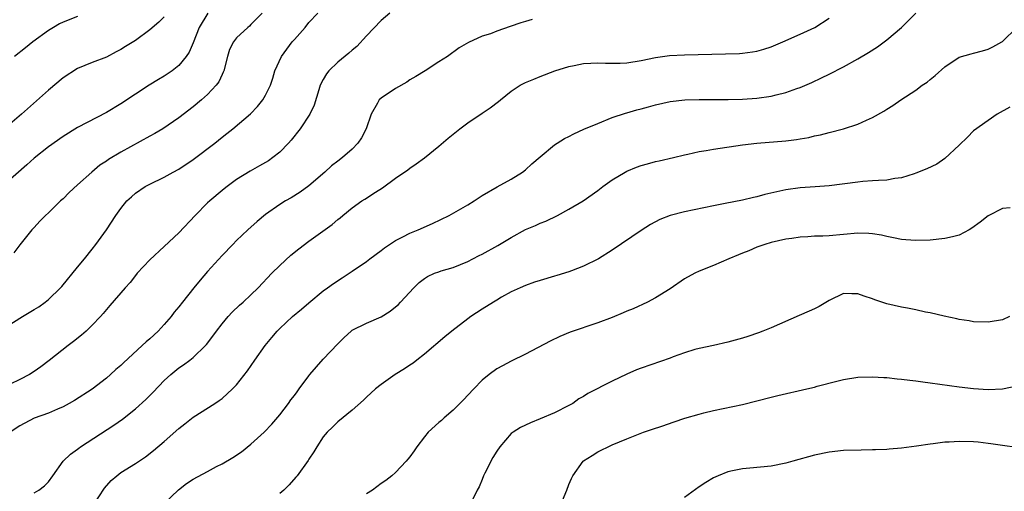
# Model space of a CAD drawing. Units: inches. Extents: x 2598000 to 2601000, y 1497000 to 1500000.
# Drawn here: x 2599421 to 2599557, y 1497997 to 1498062 of the extents above; entities that cross this region are included whole.
import ezdxf

# ---------------------------------------------------------------- set-up
doc = ezdxf.new("R2010")
doc.units = ezdxf.units.IN
doc.header["$MEASUREMENT"] = 0
doc.layers.add('LD25981497_2ft', color=254, linetype='Continuous')

msp = doc.modelspace()

# ---------------------------------------------------------------- linework, layer by layer
at = {"layer": 'LD25981497_2ft'}
for points, elevation in [([(2599417.44, 1498018.56), (2599421.38, 1498021), (2599423, 1498021.97), (2599423.63, 1498022.37), (2599424.52, 1498023), (2599425, 1498023.37), (2599426.64, 1498025), (2599426.82, 1498025.18), (2599429, 1498027.86), (2599429.96, 1498029), (2599431, 1498030.35), (2599431.54, 1498031), (2599432.99, 1498033.01), (2599434.3, 1498035), (2599435, 1498035.98), (2599435.84, 1498037), (2599436.45, 1498037.55), (2599437, 1498038.07), (2599438.36, 1498039), (2599439, 1498039.34), (2599441, 1498040.28), (2599442.23, 1498041), (2599443, 1498041.4), (2599445, 1498042.73), (2599447.99, 1498045), (2599449, 1498045.84), (2599449.66, 1498046.34), (2599450.5, 1498047), (2599452.94, 1498049.06), (2599453.92, 1498050.08), (2599454.63, 1498051), (2599455, 1498051.64), (2599455.69, 1498053), (2599456.01, 1498053.99), (2599456.31, 1498055), (2599457.21, 1498057), (2599458.71, 1498059), (2599459, 1498059.35), (2599460.5, 1498061), (2599461, 1498061.68), (2599462.25, 1498063)], 9144), ([(2599447.02, 1498062.98), (2599445.84, 1498061), (2599445, 1498058.86), (2599444.43, 1498057.57), (2599444.03, 1498057), (2599443, 1498055.75), (2599442.08, 1498055), (2599441, 1498054.25), (2599440.21, 1498053.79), (2599438.93, 1498053), (2599437, 1498051.76), (2599435, 1498050.45), (2599433, 1498049.24), (2599429, 1498047.18), (2599427, 1498045.94), (2599425, 1498044.49), (2599423, 1498042.91), (2599422, 1498042), (2599418.55, 1498039)], 9140), ([(2599472.23, 1498063), (2599471, 1498061.95), (2599469, 1498059.85), (2599467.63, 1498058.37), (2599467, 1498057.88), (2599466.55, 1498057.45), (2599465, 1498056.21), (2599463.77, 1498055), (2599463.43, 1498054.57), (2599463, 1498053.81), (2599462.59, 1498053), (2599462.39, 1498052.39), (2599461.76, 1498050.24), (2599461.15, 1498049), (2599459.81, 1498047), (2599458.57, 1498045.43), (2599458.2, 1498045), (2599457, 1498043.77), (2599456.04, 1498043), (2599455.43, 1498042.57), (2599454.16, 1498041.84), (2599452.87, 1498041.13), (2599451, 1498039.96), (2599449.69, 1498039), (2599449.3, 1498038.7), (2599449, 1498038.46), (2599447.3, 1498037), (2599447, 1498036.72), (2599445.27, 1498035), (2599443, 1498032.58), (2599441, 1498030.71), (2599439, 1498028.87), (2599437.27, 1498027), (2599437, 1498026.68), (2599436.27, 1498025.73), (2599435.58, 1498025), (2599433.48, 1498022.52), (2599433, 1498022), (2599432.56, 1498021.44), (2599432.16, 1498021), (2599431, 1498019.81), (2599430.17, 1498019), (2599429.55, 1498018.45), (2599428.45, 1498017.55), (2599427.72, 1498017), (2599425.08, 1498014.92), (2599423.94, 1498014.06), (2599423, 1498013.41), (2599422.33, 1498013), (2599421, 1498012.32), (2599419.68, 1498011.68)], 9146), ([(2599454.56, 1498063), (2599453, 1498061.39), (2599452.8, 1498061.2), (2599452.55, 1498061), (2599451, 1498059.57), (2599450.56, 1498059), (2599450.03, 1498057.97), (2599449.73, 1498057), (2599449.23, 1498055), (2599449.17, 1498054.83), (2599449, 1498054.5), (2599448.54, 1498053.46), (2599448.2, 1498053), (2599447, 1498051.74), (2599446.16, 1498051), (2599445, 1498050.03), (2599443, 1498048.52), (2599440.8, 1498047), (2599439.69, 1498046.31), (2599439, 1498045.95), (2599435, 1498043.74), (2599433.28, 1498042.72), (2599433, 1498042.5), (2599432.07, 1498041.93), (2599430.96, 1498041), (2599429, 1498039.22), (2599427.83, 1498038.17), (2599427, 1498037.31), (2599426.65, 1498037), (2599425, 1498035.35), (2599424.58, 1498035), (2599423.8, 1498034.2), (2599423, 1498033.31), (2599422.69, 1498033), (2599421, 1498030.91), (2599420.19, 1498029.81)], 9142), ([(2599431.14, 1497994.86), (2599432.71, 1497997.29), (2599433.65, 1497998.35), (2599434.45, 1497999), (2599435, 1497999.42), (2599437, 1498000.7), (2599438.38, 1498001.62), (2599439.52, 1498002.48), (2599441, 1498003.71), (2599443, 1498005.51), (2599443.84, 1498006.16), (2599445, 1498007.09), (2599447.98, 1498009), (2599448.61, 1498009.39), (2599449, 1498009.69), (2599450.45, 1498011), (2599451, 1498011.56), (2599452.51, 1498013.49), (2599453.54, 1498015), (2599454.95, 1498017), (2599455.88, 1498018.12), (2599456.61, 1498019), (2599457, 1498019.38), (2599458.76, 1498021), (2599459.98, 1498022.02), (2599461, 1498022.9), (2599463, 1498024.58), (2599463.59, 1498025), (2599464.4, 1498025.6), (2599465.61, 1498026.39), (2599467, 1498027.27), (2599469, 1498028.64), (2599469.46, 1498029), (2599471, 1498030.14), (2599471.47, 1498030.53), (2599472.17, 1498031), (2599473, 1498031.53), (2599474.03, 1498032.03), (2599475, 1498032.54), (2599476.15, 1498033), (2599478.12, 1498033.88), (2599480.42, 1498035), (2599483, 1498036.48), (2599483.88, 1498037), (2599485, 1498037.75), (2599487.05, 1498038.95), (2599489, 1498040.02), (2599490.59, 1498041), (2599491, 1498041.32), (2599491.87, 1498042.13), (2599493, 1498043.12), (2599495, 1498044.76), (2599495.36, 1498045), (2599496.37, 1498045.63), (2599497, 1498045.92), (2599497.7, 1498046.3), (2599499.08, 1498046.92), (2599501, 1498047.73), (2599503, 1498048.53), (2599504.85, 1498049.15), (2599505, 1498049.18), (2599506.41, 1498049.59), (2599507, 1498049.73), (2599507.99, 1498050.01), (2599509, 1498050.28), (2599511, 1498050.74), (2599513.03, 1498050.97), (2599515, 1498051.02), (2599519.03, 1498051.03), (2599521, 1498051.08), (2599523, 1498051.21), (2599525, 1498051.5), (2599525.69, 1498051.69), (2599527, 1498051.99), (2599528.56, 1498052.56), (2599529, 1498052.7), (2599530.6, 1498053.4), (2599531.97, 1498054.03), (2599533, 1498054.53), (2599535, 1498055.55), (2599537, 1498056.67), (2599538.47, 1498057.53), (2599539.68, 1498058.32), (2599540.63, 1498059), (2599541, 1498059.3), (2599543, 1498061.01), (2599545.02, 1498062.98)], 9152), ([(2599441, 1498062.49), (2599440.26, 1498061.74), (2599439, 1498060.67), (2599437, 1498059.22), (2599435.63, 1498058.37), (2599435, 1498057.96), (2599434.36, 1498057.64), (2599433, 1498056.91), (2599431, 1498056.15), (2599429, 1498055.32), (2599427, 1498054.01), (2599425, 1498052.34), (2599421.25, 1498049), (2599419, 1498047.08)], 9138), ([(2599491.91, 1498062.09), (2599491, 1498061.82), (2599490.34, 1498061.66), (2599488.85, 1498061.15), (2599487, 1498060.49), (2599486.14, 1498060.14), (2599485, 1498059.78), (2599483.08, 1498058.92), (2599481.82, 1498058.18), (2599480.18, 1498057), (2599479, 1498056.25), (2599477.1, 1498055), (2599475.8, 1498054.2), (2599475, 1498053.74), (2599474.55, 1498053.44), (2599473, 1498052.56), (2599471, 1498051.23), (2599470.76, 1498051), (2599470.51, 1498050.51), (2599469.62, 1498049), (2599468.93, 1498047), (2599468.28, 1498045.72), (2599467.78, 1498045), (2599467, 1498044.18), (2599465.65, 1498043), (2599465, 1498042.51), (2599464.16, 1498041.84), (2599463.23, 1498041), (2599461, 1498039.09), (2599459.79, 1498038.21), (2599458.56, 1498037.44), (2599457.79, 1498037), (2599457, 1498036.5), (2599455, 1498035.12), (2599453.85, 1498034.15), (2599452.55, 1498033), (2599451, 1498031.52), (2599450.5, 1498031), (2599449, 1498029.44), (2599447, 1498027.24), (2599445.96, 1498026.04), (2599445.1, 1498025), (2599443.5, 1498023), (2599443, 1498022.34), (2599442.39, 1498021.61), (2599441.94, 1498021), (2599441, 1498019.91), (2599440.15, 1498019), (2599439, 1498017.94), (2599438.49, 1498017.51), (2599437.96, 1498017), (2599435.37, 1498014.63), (2599435, 1498014.26), (2599434.32, 1498013.68), (2599433.58, 1498013), (2599433, 1498012.51), (2599431, 1498010.98), (2599428.58, 1498009.42), (2599427.85, 1498009), (2599427, 1498008.54), (2599426.22, 1498008.22), (2599425, 1498007.66), (2599423, 1498006.94), (2599421, 1498005.9), (2599419.68, 1498005)], 9148), ([(2599429, 1498062.52), (2599427, 1498061.72), (2599426.52, 1498061.48), (2599425.65, 1498061), (2599425, 1498060.59), (2599422.81, 1498059), (2599421.81, 1498058.19), (2599420.29, 1498057)], 9136), ([(2599423, 1497996.62), (2599423.63, 1497997), (2599424.42, 1497997.58), (2599425, 1497998.16), (2599425.56, 1497999), (2599427.01, 1498001), (2599428.02, 1498001.98), (2599429, 1498002.66), (2599429.18, 1498002.82), (2599429.42, 1498003), (2599434.03, 1498005.97), (2599435.2, 1498006.8), (2599437, 1498008.24), (2599438.46, 1498009.54), (2599439.47, 1498010.53), (2599441, 1498012.15), (2599441.91, 1498013), (2599443, 1498013.91), (2599443.66, 1498014.34), (2599444.54, 1498015), (2599445, 1498015.37), (2599446.72, 1498017), (2599446.85, 1498017.15), (2599447.72, 1498018.28), (2599448.23, 1498019), (2599449, 1498020.01), (2599449.84, 1498021), (2599450.4, 1498021.6), (2599451.42, 1498022.58), (2599451.91, 1498023), (2599453, 1498024.02), (2599454, 1498025), (2599455.89, 1498027), (2599457, 1498028.09), (2599458.51, 1498029.49), (2599459.61, 1498030.39), (2599461, 1498031.46), (2599464.24, 1498033.76), (2599465, 1498034.42), (2599465.33, 1498034.67), (2599465.72, 1498035), (2599467, 1498036.04), (2599468.35, 1498037), (2599468.75, 1498037.25), (2599470.23, 1498038.23), (2599471.18, 1498038.82), (2599473, 1498040.15), (2599474.69, 1498041.32), (2599475, 1498041.56), (2599475.87, 1498042.13), (2599477.03, 1498042.97), (2599479, 1498044.56), (2599480.29, 1498045.71), (2599481.91, 1498047), (2599483, 1498047.81), (2599485, 1498049.13), (2599486.1, 1498049.9), (2599487.24, 1498050.76), (2599487.51, 1498051), (2599489, 1498052.19), (2599490.27, 1498053), (2599491, 1498053.41), (2599492.14, 1498053.86), (2599493, 1498054.23), (2599495.06, 1498055), (2599497, 1498055.61), (2599497.74, 1498055.74), (2599499, 1498056.01), (2599500.04, 1498056.04), (2599501, 1498056.13), (2599502.07, 1498056.07), (2599504.08, 1498056.08), (2599505, 1498056.11), (2599507, 1498056.42), (2599509, 1498056.85), (2599510.9, 1498057.1), (2599513, 1498057.22), (2599518.66, 1498057.34), (2599520.6, 1498057.4), (2599521, 1498057.44), (2599522.39, 1498057.61), (2599523, 1498057.72), (2599523.99, 1498058), (2599525, 1498058.34), (2599526.6, 1498059), (2599529, 1498060.07), (2599531.02, 1498061), (2599533, 1498062.3)], 9150), ([(2599441, 1497995.16), (2599442.96, 1497997.04), (2599444.09, 1497997.91), (2599445, 1497998.5), (2599447, 1497999.6), (2599448.25, 1498000.25), (2599449, 1498000.62), (2599450.49, 1498001.51), (2599451.7, 1498002.3), (2599453, 1498003.36), (2599454.83, 1498005), (2599455.89, 1498006.11), (2599457, 1498007.44), (2599458.21, 1498009), (2599458.53, 1498009.47), (2599459, 1498010.07), (2599459.38, 1498010.62), (2599459.69, 1498011), (2599461, 1498012.82), (2599461.15, 1498013), (2599463, 1498015.14), (2599465, 1498017.24), (2599465.88, 1498018.12), (2599466.85, 1498019), (2599467, 1498019.12), (2599469, 1498020.11), (2599471, 1498020.97), (2599472.26, 1498021.74), (2599473, 1498022.34), (2599473.35, 1498022.65), (2599473.7, 1498023), (2599475.52, 1498025), (2599476.29, 1498025.71), (2599477, 1498026.29), (2599477.45, 1498026.55), (2599478.4, 1498027), (2599479, 1498027.22), (2599479.33, 1498027.33), (2599481, 1498027.8), (2599483, 1498028.61), (2599483.7, 1498029), (2599484.56, 1498029.44), (2599485, 1498029.65), (2599487.14, 1498030.86), (2599489, 1498031.97), (2599491, 1498033.05), (2599492.39, 1498033.61), (2599493, 1498033.91), (2599493.78, 1498034.22), (2599495.4, 1498035), (2599497, 1498035.85), (2599498.99, 1498037.01), (2599501, 1498038.45), (2599501.71, 1498039), (2599503, 1498039.94), (2599504.78, 1498041), (2599505, 1498041.12), (2599506.34, 1498041.66), (2599507, 1498041.9), (2599507.88, 1498042.12), (2599509, 1498042.45), (2599509.47, 1498042.53), (2599511.48, 1498043), (2599513, 1498043.38), (2599513.47, 1498043.47), (2599515, 1498043.83), (2599515.99, 1498043.99), (2599517, 1498044.18), (2599521, 1498044.76), (2599523, 1498045), (2599527, 1498045.31), (2599528.51, 1498045.49), (2599529, 1498045.58), (2599530.2, 1498045.8), (2599531, 1498046), (2599531.83, 1498046.17), (2599533, 1498046.49), (2599535, 1498047), (2599537, 1498047.62), (2599538.2, 1498048.2), (2599539, 1498048.53), (2599540.58, 1498049.42), (2599541, 1498049.71), (2599541.81, 1498050.19), (2599542.94, 1498051), (2599545, 1498052.33), (2599545.9, 1498053), (2599546.56, 1498053.44), (2599547, 1498053.81), (2599547.66, 1498054.34), (2599549, 1498055.57), (2599551, 1498056.89), (2599552.66, 1498057.34), (2599553, 1498057.46), (2599554.24, 1498057.76), (2599555, 1498058.02), (2599555.66, 1498058.34), (2599556.91, 1498059), (2599557, 1498059.07), (2599559, 1498061)], 9154), ([(2599558.03, 1498049.97), (2599556.28, 1498049), (2599555, 1498048.12), (2599553, 1498046.69), (2599552.16, 1498045.84), (2599551, 1498044.74), (2599549, 1498042.89), (2599547.89, 1498042.11), (2599546.55, 1498041.45), (2599545, 1498040.83), (2599544.77, 1498040.77), (2599543, 1498040.22), (2599542.12, 1498040.12), (2599541, 1498039.9), (2599539.85, 1498039.85), (2599539, 1498039.77), (2599537.68, 1498039.68), (2599537, 1498039.62), (2599533, 1498039.11), (2599531.06, 1498038.94), (2599529, 1498038.81), (2599527, 1498038.53), (2599524.12, 1498037.88), (2599523, 1498037.57), (2599522.52, 1498037.48), (2599521, 1498037.11), (2599518.64, 1498036.64), (2599517, 1498036.34), (2599513, 1498035.52), (2599511.02, 1498034.98), (2599509.58, 1498034.42), (2599508.27, 1498033.73), (2599507, 1498032.92), (2599503, 1498030.2), (2599501.1, 1498029), (2599499, 1498027.96), (2599497.35, 1498027.35), (2599497, 1498027.2), (2599495.31, 1498026.69), (2599495, 1498026.61), (2599493, 1498026.01), (2599492.24, 1498025.76), (2599491, 1498025.32), (2599490.25, 1498025), (2599489, 1498024.43), (2599487.68, 1498023.68), (2599487, 1498023.28), (2599486.58, 1498023), (2599485, 1498022.02), (2599483.43, 1498021), (2599483, 1498020.69), (2599480.78, 1498019), (2599479.81, 1498018.19), (2599477, 1498015.79), (2599475.95, 1498015), (2599475.43, 1498014.57), (2599475, 1498014.3), (2599474.24, 1498013.76), (2599472.93, 1498013), (2599471, 1498011.63), (2599470.23, 1498011), (2599469, 1498009.87), (2599468.56, 1498009.44), (2599467, 1498008.06), (2599465, 1498006.43), (2599464.29, 1498005.71), (2599463.54, 1498005), (2599463, 1498004.38), (2599462.1, 1498003), (2599461.69, 1498002.31), (2599461, 1498001.28), (2599460.9, 1498001.1), (2599459.4, 1497999), (2599459.22, 1497998.78), (2599458.28, 1497997.72), (2599457.53, 1497997), (2599457, 1497996.52)], 9156), ([(2599558.07, 1498036.07), (2599557, 1498035.94), (2599555, 1498034.96), (2599553.93, 1498034.07), (2599552.77, 1498033.23), (2599552.37, 1498033), (2599551, 1498032.28), (2599550.06, 1498032.06), (2599549, 1498031.79), (2599547, 1498031.58), (2599545, 1498031.51), (2599543.63, 1498031.63), (2599543, 1498031.67), (2599541.91, 1498031.91), (2599541, 1498032.07), (2599540.26, 1498032.26), (2599539, 1498032.46), (2599538.5, 1498032.5), (2599537, 1498032.54), (2599533, 1498032.2), (2599532.15, 1498032.15), (2599531, 1498032.11), (2599530.04, 1498032.04), (2599529, 1498032), (2599527.83, 1498031.83), (2599527, 1498031.73), (2599525, 1498031.27), (2599524.11, 1498031), (2599523, 1498030.59), (2599521.89, 1498030.11), (2599521, 1498029.77), (2599520.47, 1498029.53), (2599519.13, 1498029), (2599517, 1498028.07), (2599515, 1498027.29), (2599514.42, 1498027), (2599513, 1498026.22), (2599511, 1498024.84), (2599509, 1498023.58), (2599507.87, 1498023), (2599505.9, 1498022.1), (2599505, 1498021.74), (2599504.49, 1498021.51), (2599503, 1498020.89), (2599501, 1498020.13), (2599497.15, 1498018.84), (2599495.75, 1498018.25), (2599494.41, 1498017.59), (2599491, 1498015.8), (2599489, 1498014.84), (2599487.8, 1498014.2), (2599487, 1498013.76), (2599485.94, 1498013), (2599485, 1498012.23), (2599483.85, 1498011), (2599483, 1498010.13), (2599482.47, 1498009.53), (2599481, 1498008.05), (2599479.75, 1498007), (2599479.36, 1498006.64), (2599479, 1498006.36), (2599477.53, 1498005), (2599477, 1498004.36), (2599475.95, 1498003), (2599475.58, 1498002.42), (2599475, 1498001.62), (2599474.72, 1498001.28), (2599474.47, 1498001), (2599473, 1497999.46), (2599472.49, 1497999), (2599471.65, 1497998.35), (2599471, 1497997.9), (2599469.8, 1497997), (2599469, 1497996.48)], 9158), ([(2599557.96, 1498021), (2599557, 1498020.57), (2599555, 1498020.23), (2599553, 1498020.29), (2599552.4, 1498020.4), (2599551, 1498020.6), (2599550.68, 1498020.68), (2599548.94, 1498021.06), (2599547, 1498021.53), (2599546.36, 1498021.64), (2599545, 1498021.95), (2599543.84, 1498022.16), (2599543, 1498022.33), (2599541, 1498022.78), (2599539.32, 1498023.32), (2599539, 1498023.45), (2599537.84, 1498023.84), (2599537, 1498024.16), (2599536.14, 1498024.14), (2599535, 1498024.18), (2599533, 1498023.24), (2599531.62, 1498022.38), (2599531, 1498022.09), (2599530.25, 1498021.75), (2599528.85, 1498021.15), (2599525, 1498019.47), (2599523.84, 1498019), (2599523.23, 1498018.77), (2599521.75, 1498018.25), (2599521, 1498018.02), (2599519, 1498017.46), (2599517, 1498017.02), (2599515, 1498016.6), (2599514.44, 1498016.44), (2599513, 1498016), (2599511.42, 1498015.42), (2599511, 1498015.24), (2599507, 1498013.87), (2599506.37, 1498013.63), (2599505, 1498013.03), (2599503, 1498012.09), (2599499.63, 1498010.37), (2599499, 1498009.96), (2599498.39, 1498009.61), (2599497.53, 1498009), (2599497, 1498008.69), (2599495, 1498007.71), (2599493, 1498006.85), (2599491.69, 1498006.31), (2599490.32, 1498005.68), (2599489.26, 1498005), (2599489, 1498004.82), (2599487.42, 1498003), (2599487, 1498002.37), (2599486.47, 1498001.53), (2599485.35, 1497999.35), (2599485.19, 1497999), (2599485, 1497998.49), (2599484.56, 1497997.44), (2599484.31, 1497997), (2599483.65, 1497995.65)], 9160), ([(2599495.86, 1497995), (2599496.7, 1497997), (2599497, 1497997.77), (2599497.37, 1497998.63), (2599497.55, 1497999), (2599498.95, 1498001), (2599499, 1498001.05), (2599500.2, 1498001.8), (2599501, 1498002.28), (2599501.48, 1498002.52), (2599502.45, 1498003), (2599503, 1498003.25), (2599505, 1498004.1), (2599507.33, 1498005), (2599508.56, 1498005.44), (2599509.85, 1498005.85), (2599511.54, 1498006.46), (2599513.06, 1498006.94), (2599515, 1498007.53), (2599515.68, 1498007.68), (2599517, 1498008.02), (2599521, 1498008.86), (2599525, 1498009.88), (2599525.9, 1498010.1), (2599529.92, 1498011), (2599531, 1498011.26), (2599531.37, 1498011.38), (2599534.09, 1498012.09), (2599535, 1498012.3), (2599537, 1498012.62), (2599539, 1498012.69), (2599540.58, 1498012.58), (2599541, 1498012.57), (2599542.4, 1498012.4), (2599543, 1498012.36), (2599544.19, 1498012.19), (2599545, 1498012.11), (2599545.96, 1498011.96), (2599547, 1498011.84), (2599551, 1498011.27), (2599553, 1498011.04), (2599555, 1498010.93), (2599557, 1498011), (2599559, 1498011.44)], 9162), ([(2599559, 1498002.92), (2599557, 1498003.17), (2599555.4, 1498003.4), (2599555, 1498003.44), (2599553.63, 1498003.63), (2599553, 1498003.67), (2599551, 1498003.74), (2599549.63, 1498003.63), (2599549, 1498003.63), (2599547.39, 1498003.39), (2599547, 1498003.38), (2599545.08, 1498003.08), (2599543, 1498002.81), (2599541.32, 1498002.68), (2599541, 1498002.64), (2599539.41, 1498002.59), (2599539, 1498002.56), (2599537.45, 1498002.55), (2599535, 1498002.48), (2599533, 1498002.25), (2599531, 1498001.84), (2599527.98, 1498001), (2599527, 1498000.71), (2599525, 1498000.31), (2599522.02, 1498000.02), (2599521, 1497999.94), (2599519.65, 1497999.65), (2599519, 1497999.53), (2599517.67, 1497999), (2599517, 1497998.71), (2599515.94, 1497998.06), (2599515, 1497997.46), (2599513, 1497995.99)], 9164)]:
    msp.add_lwpolyline(points, dxfattribs=dict(at, elevation=elevation))

doc.saveas('drawing.dxf')
